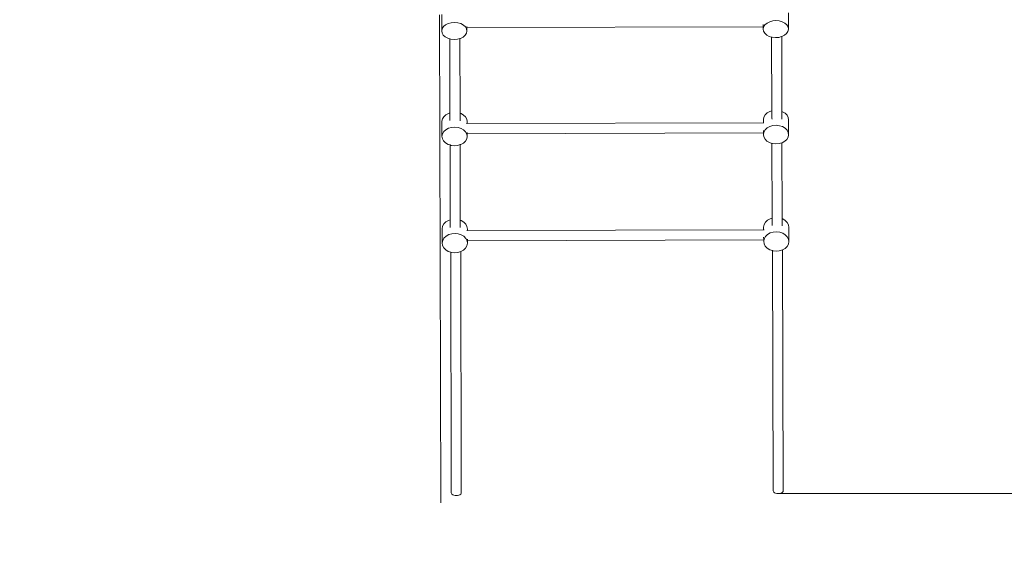
# Model space of a CAD drawing. Units: millimetres. Extents: x -10265 to 10972, y -8467 to -2261.
# Drawn here: x -2723 to -1162, y -6311 to -5447 of the extents above; entities that cross this region are included whole.
import ezdxf

# ---------------------------------------------------------------- set-up
doc = ezdxf.new("R2010")
doc.units = ezdxf.units.MM
doc.layers.get('0').update_dxf_attribs({"lineweight": 5})
doc.layers.add('Размеры', color=10, linetype='Continuous', lineweight=5)
doc.dimstyles.new('размеры Маф', dxfattribs={"dimtxt": 150, "dimasz": 50, "dimexe": 50, "dimexo": 0.0625, "dimgap": 0.09, "dimtad": 1, "dimdec": 0, "dimzin": 0, "dimdsep": 46, "dimtxsty": 'Standard', "dimblk": 'ARCHTICK', "dimcen": 0.09, "dimdle": 50, "dimclrd": 256, "dimclre": 256, "dimclrt": 256, "dimadec": 0, "dimazin": 0, "dimtfac": 1, "dimtdec": 0, "dimtix": 1, "dimtofl": 0, "dimtmove": 0, "dimatfit": 3, "dimfxl": 1, "dimtolj": 1, "dimtzin": 0, "dimlwd": -1, "dimlwe": -1, "dimarcsym": 1})

# ---------------------------------------------------------------- blocks, each defined once
blk = doc.blocks.new('_ArchTick')
at = {"color": 0, "linetype": 'ByBlock', "const_width": 0.15}
blk.add_lwpolyline([(-0.5, -0.5), (0.5, 0.5)], dxfattribs=at)
blk = doc.blocks.new('*D7')
at = {"layer": 'Defpoints', "color": 0, "transparency": 16777216}
for p in [(8381.1, -2310.6), (-1780.4, -7701.5), (10922.4, -7701.5)]:
    blk.add_point(p, dxfattribs=at)
at = {"layer": 'Размеры', "transparency": 16777216}
for p, q in [((10922.4, -2260.6), (10922.4, -7751.5)), ((8381.1, -2310.6), (10972.4, -2310.6)), ((-1780.4, -7701.5), (10972.4, -7701.5))]:
    blk.add_line(p, q, dxfattribs=at)
at = {"layer": 'Размеры', "transparency": 16777216, "xscale": 50, "yscale": 50, "zscale": 50}
for p, rotation in [((10922.4, -2310.6), 90), ((10922.4, -7701.5), 270)]:
    blk.add_blockref('_ArchTick', p, dxfattribs=dict(at, rotation=rotation))
at = {"layer": 'Размеры', "transparency": 16777216, "insert": (10847.3, -5006), "char_height": 150, "attachment_point": 5, "rotation": 90}
blk.add_mtext('\\A1;5391', dxfattribs=at)
blk = doc.blocks.new('*D8')
at = {"layer": 'Defpoints', "color": 0, "transparency": 16777216}
for p in [(2117, -3812.2), (8996.7, -3812.2), (-1519.4, -6198.6)]:
    blk.add_point(p, dxfattribs=at)
at = {"layer": 'Размеры', "transparency": 16777216}
for p, q in [((8996.7, -6248.6), (8996.7, -3762.2)), ((2117, -3812.2), (9046.7, -3812.2)), ((-1519.3, -6198.6), (9046.7, -6198.6))]:
    blk.add_line(p, q, dxfattribs=at)
at = {"layer": 'Размеры', "transparency": 16777216, "xscale": 50, "yscale": 50, "zscale": 50}
for p, rotation in [((8996.7, -3812.2), 90), ((8996.7, -6198.6), 270)]:
    blk.add_blockref('_ArchTick', p, dxfattribs=dict(at, rotation=rotation))
at = {"layer": 'Размеры', "transparency": 16777216, "insert": (8921.6, -5005.4), "char_height": 150, "attachment_point": 5, "rotation": 90}
blk.add_mtext('\\A1;2386', dxfattribs=at)
blk = doc.blocks.new('*D9')
at = {"layer": 'Defpoints', "color": 0, "transparency": 16777216}
for p in [(-7714.5, -4827), (8381.1, -5415.6), (8381.1, -6637)]:
    blk.add_point(p, dxfattribs=at)
at = {"layer": 'Размеры', "transparency": 16777216}
for p, q in [((-7714.5, -4827), (-7714.5, -6687)), ((8381.1, -5415.7), (8381.1, -6687)), ((-7764.5, -6637), (8431.1, -6637))]:
    blk.add_line(p, q, dxfattribs=at)
at = {"layer": 'Размеры', "transparency": 16777216, "xscale": 50, "yscale": 50, "zscale": 50, "rotation": 180}
blk.add_blockref('_ArchTick', (-7714.5, -6637), dxfattribs=at)
at = {"layer": 'Размеры', "transparency": 16777216, "xscale": 50, "yscale": 50, "zscale": 50}
blk.add_blockref('_ArchTick', (8381.1, -6637), dxfattribs=at)
at = {"layer": 'Размеры', "transparency": 16777216, "insert": (333.3, -6561.9), "char_height": 150, "attachment_point": 5}
blk.add_mtext('\\A1;16096', dxfattribs=at)
blk = doc.blocks.new('*D10')
at = {"layer": 'Defpoints', "color": 0, "transparency": 16777216}
for p in [(-10214.7, -4839.3), (9881.1, -5448.3), (9881.1, -8417.3)]:
    blk.add_point(p, dxfattribs=at)
at = {"layer": 'Размеры', "transparency": 16777216}
for p, q in [((-10214.7, -4839.3), (-10214.7, -8467.3)), ((9881.1, -5448.3), (9881.1, -8467.3)), ((-10264.7, -8417.3), (9931.1, -8417.3))]:
    blk.add_line(p, q, dxfattribs=at)
at = {"layer": 'Размеры', "transparency": 16777216, "xscale": 50, "yscale": 50, "zscale": 50, "rotation": 180}
blk.add_blockref('_ArchTick', (-10214.7, -8417.3), dxfattribs=at)
at = {"layer": 'Размеры', "transparency": 16777216, "xscale": 50, "yscale": 50, "zscale": 50}
blk.add_blockref('_ArchTick', (9881.1, -8417.3), dxfattribs=at)
at = {"layer": 'Размеры', "transparency": 16777216, "insert": (-166.8, -8342.2), "char_height": 150, "attachment_point": 5}
blk.add_mtext('\\A1;20096', dxfattribs=at)

msp = doc.modelspace()

# ---------------------------------------------------------------- linework, layer by layer
for p, q in [((-2057.5, -5439.8), (-2055.7, -6213.1)), ((-2054.1, -5439.2), (-2054.1, -5465.1)), ((-1529.1, -5449.3), (-1533.9, -5450.6)), ((-1523.9, -5448.9), (-1529.1, -5449.3)), ((-1518.7, -5449.4), (-1523.9, -5448.9)), ((-1513.9, -5450.8), (-1518.7, -5449.4)), ((-1504.3, -5436.6), (-1504.2, -5462.5)), ((-2053.3, -5461.6), (-2054.1, -5465.1)), ((-2054.1, -5465.1), (-2053.5, -5468.6)), ((-2051.2, -5458.4), (-2053.3, -5461.6)), ((-2048, -5455.6), (-2051.2, -5458.4)), ((-2043.8, -5453.5), (-2048, -5455.6)), ((-2039, -5452.2), (-2043.8, -5453.5)), ((-2033.8, -5451.8), (-2039, -5452.2)), ((-2028.6, -5452.3), (-2033.8, -5451.8)), ((-2023.8, -5453.7), (-2028.6, -5452.3)), ((-2019.7, -5455.9), (-2023.8, -5453.7)), ((-2016.6, -5458.7), (-2019.7, -5455.9)), ((-2014.7, -5462), (-2016.6, -5458.7)), ((-2014.9, -5468.9), (-2014.1, -5465.5)), ((-2014.1, -5465.5), (-2014.7, -5462)), ((-2014.1, -5458.3), (-2014.1, -5459.9)), ((-1544.2, -5458.8), (-2014.1, -5459.9)), ((-2014.1, -5459.9), (-2014.1, -5465.5)), ((-1544.2, -5455.3), (-1544.2, -5458.8)), ((-1543.5, -5458.7), (-1544.2, -5462.2)), ((-1544.2, -5458.8), (-1544.2, -5462.2)), ((-1544.2, -5462.2), (-1543.6, -5465.6)), ((-1543.6, -5465.6), (-1541.7, -5468.9)), ((-1541.4, -5455.4), (-1543.5, -5458.7)), ((-1538.1, -5452.7), (-1541.4, -5455.4)), ((-1533.9, -5450.6), (-1538.1, -5452.7)), ((-1509.9, -5453), (-1513.9, -5450.8)), ((-1506.7, -5455.8), (-1509.9, -5453)), ((-1507.1, -5469.2), (-1505, -5466)), ((-1504.8, -5459), (-1506.7, -5455.8)), ((-1505, -5466), (-1504.2, -5462.5)), ((-1504.2, -5462.5), (-1504.8, -5459)), ((-2053.5, -5468.6), (-2051.6, -5471.8)), ((-2051.6, -5471.8), (-2048.5, -5474.6)), ((-2048.5, -5474.6), (-2044.4, -5476.8)), ((-2044.4, -5476.8), (-2041.3, -5477.7)), ((-2041.3, -5477.7), (-2039.6, -5478.2)), ((-2041.3, -5477.7), (-2041, -5595.2)), ((-2039.6, -5478.2), (-2034.4, -5478.7)), ((-2034.4, -5478.7), (-2029.2, -5478.3)), ((-2029.2, -5478.3), (-2025.3, -5477.3)), ((-2025.3, -5477.3), (-2024.4, -5477)), ((-2025.3, -5477.3), (-2025, -5595.6)), ((-2024.4, -5477), (-2020.2, -5474.9)), ((-2020.2, -5474.9), (-2016.9, -5472.2)), ((-2016.9, -5472.2), (-2014.9, -5468.9)), ((-1541.7, -5468.9), (-1538.6, -5471.7)), ((-1538.6, -5471.7), (-1534.5, -5473.9)), ((-1534.5, -5473.9), (-1530.8, -5475)), ((-1530.8, -5475), (-1529.7, -5475.3)), ((-1530.8, -5475), (-1530.5, -5592.1)), ((-1529.7, -5475.3), (-1524.5, -5475.8)), ((-1524.5, -5475.8), (-1519.4, -5475.4)), ((-1519.4, -5475.4), (-1515, -5474.2)), ((-1515, -5474.2), (-1514.8, -5474.2)), ((-1514.8, -5474.2), (-1514.5, -5474.1)), ((-1514.8, -5474.2), (-1514.5, -5593)), ((-1514.5, -5474.1), (-1510.3, -5472)), ((-1510.3, -5472), (-1507.1, -5469.2)), ((-2053, -5604.7), (-2053.8, -5608.5)), ((-2050.9, -5601.2), (-2053, -5604.7)), ((-2047.7, -5598.2), (-2050.9, -5601.2)), ((-2043.5, -5595.9), (-2047.7, -5598.2)), ((-2041, -5595.2), (-2043.5, -5595.9)), ((-2041, -5595.2), (-2041, -5607.1)), ((-2023.5, -5596.1), (-2025, -5595.6)), ((-2025, -5607.5), (-2025, -5595.6)), ((-2019.4, -5598.5), (-2023.5, -5596.1)), ((-2016.3, -5601.6), (-2019.4, -5598.5)), ((-2014.4, -5605.1), (-2016.3, -5601.6)), ((-2013.8, -5609), (-2014.4, -5605.1)), ((-1543.1, -5601.9), (-1543.9, -5605.7)), ((-1543.9, -5605.7), (-1543.9, -5611)), ((-1541, -5598.4), (-1543.1, -5601.9)), ((-1537.8, -5595.3), (-1541, -5598.4)), ((-1533.6, -5593), (-1537.8, -5595.3)), ((-1530.5, -5592.1), (-1533.6, -5593)), ((-1530.5, -5592.1), (-1530.5, -5603.5)), ((-1530.5, -5603.5), (-1530.5, -5603.5)), ((-1530.5, -5603.5), (-1530.5, -5603.9)), ((-1530.5, -5603.5), (-1530.2, -5604.8)), ((-1530.5, -5603.9), (-1530.5, -5604)), ((-1530.2, -5604.8), (-1530.2, -5604.9)), ((-1514.7, -5604.8), (-1514.5, -5603.5)), ((-1514.7, -5604.9), (-1514.7, -5604.8)), ((-1513.6, -5593.3), (-1514.5, -5593)), ((-1514.5, -5593), (-1514.5, -5603.4)), ((-1514.5, -5603.5), (-1514.5, -5603.4)), ((-1514.5, -5603.5), (-1514.5, -5603.9)), ((-1514.5, -5604.8), (-1514.5, -5603.9)), ((-1509.5, -5595.6), (-1513.6, -5593.3)), ((-1506.4, -5598.7), (-1509.5, -5595.6)), ((-1504.5, -5602.3), (-1506.4, -5598.7)), ((-1503.9, -5606.1), (-1504.5, -5602.3)), ((-1503.9, -5606.1), (-1503.8, -5629.8)), ((-2053.8, -5608.5), (-2053.7, -5632.2)), ((-2047.6, -5621.8), (-2050.9, -5624.8)), ((-2043.4, -5619.5), (-2047.6, -5621.8)), ((-2038.6, -5618.1), (-2043.4, -5619.5)), ((-2033.4, -5617.6), (-2038.6, -5618.1)), ((-2028.2, -5618.2), (-2033.4, -5617.6)), ((-2023.4, -5619.7), (-2028.2, -5618.2)), ((-2019.3, -5622.1), (-2023.4, -5619.7)), ((-2016.2, -5625.2), (-2019.3, -5622.1)), ((-2013.8, -5612.1), (-2014.9, -5612.1)), ((-2013.8, -5609), (-2013.8, -5612.1)), ((-1543.9, -5611), (-2013.8, -5612.1)), ((-1543.3, -5611), (-1543.9, -5611)), ((-1541, -5622), (-1543.1, -5625.5)), ((-1537.8, -5619), (-1541, -5622)), ((-1533.6, -5616.7), (-1537.8, -5619)), ((-1528.7, -5615.3), (-1533.6, -5616.7)), ((-1523.5, -5614.8), (-1528.7, -5615.3)), ((-1518.4, -5615.4), (-1523.5, -5614.8)), ((-1513.6, -5616.9), (-1518.4, -5615.4)), ((-1509.5, -5619.3), (-1513.6, -5616.9)), ((-1506.4, -5622.4), (-1509.5, -5619.3)), ((-2052.9, -5628.4), (-2053.7, -5632.2)), ((-2053.7, -5632.2), (-2053.1, -5636)), ((-2053.1, -5636), (-2051.2, -5639.6)), ((-2050.9, -5624.8), (-2052.9, -5628.4)), ((-2016.5, -5639.9), (-2014.5, -5636.4)), ((-2014.3, -5628.8), (-2016.2, -5625.2)), ((-2014.5, -5636.4), (-2013.7, -5632.6)), ((-2013.7, -5632.6), (-2014.3, -5628.8)), ((-2013.7, -5626.1), (-2013.7, -5628.1)), ((-1543.8, -5627), (-2013.7, -5628.1)), ((-2013.7, -5628.1), (-2013.7, -5632.6)), ((-1543.8, -5622.9), (-1543.8, -5627)), ((-1543.1, -5625.5), (-1543.8, -5629.4)), ((-1543.8, -5627), (-1543.8, -5629.4)), ((-1543.8, -5629.4), (-1543.2, -5633.2)), ((-1543.2, -5633.2), (-1541.3, -5636.8)), ((-1541.3, -5636.8), (-1538.2, -5639.8)), ((-1509.9, -5640.1), (-1506.7, -5637.1)), ((-1506.7, -5637.1), (-1504.6, -5633.6)), ((-1504.4, -5626), (-1506.4, -5622.4)), ((-1504.6, -5633.6), (-1503.8, -5629.8)), ((-1503.8, -5629.8), (-1504.4, -5626)), ((-2051.2, -5639.6), (-2048.1, -5642.7)), ((-2048.1, -5642.7), (-2044, -5645.1)), ((-2044, -5645.1), (-2040.9, -5646)), ((-2040.9, -5646), (-2039.2, -5646.6)), ((-2040.9, -5646), (-2040.6, -5764.8)), ((-2039.2, -5646.6), (-2034, -5647.1)), ((-2034, -5647.1), (-2028.8, -5646.7)), ((-2028.8, -5646.7), (-2024.9, -5645.5)), ((-2024.9, -5645.5), (-2024, -5645.3)), ((-2024.9, -5645.5), (-2024.6, -5765.3)), ((-2024, -5645.3), (-2019.8, -5643)), ((-2019.8, -5643), (-2016.5, -5639.9)), ((-1538.2, -5639.8), (-1534.1, -5642.2)), ((-1534.1, -5642.2), (-1530.4, -5643.4)), ((-1530.4, -5643.4), (-1529.3, -5643.8)), ((-1530.4, -5643.4), (-1530.1, -5762)), ((-1529.3, -5643.8), (-1524.2, -5644.3)), ((-1524.2, -5644.3), (-1519, -5643.9)), ((-1519, -5643.9), (-1514.4, -5642.5)), ((-1514.4, -5642.5), (-1514.1, -5642.4)), ((-1514.4, -5642.5), (-1514.1, -5762.9)), ((-1514.1, -5642.4), (-1509.9, -5640.1)), ((-1530.1, -5762), (-1533.2, -5763)), ((-1530.1, -5762), (-1530.1, -5773.6)), ((-2052.6, -5774.8), (-2053.4, -5778.7)), ((-2050.5, -5771.1), (-2052.6, -5774.8)), ((-2047.3, -5768), (-2050.5, -5771.1)), ((-2043.1, -5765.6), (-2047.3, -5768)), ((-2040.6, -5764.8), (-2043.1, -5765.6)), ((-2040.6, -5764.8), (-2040.6, -5776.6)), ((-2023.1, -5765.8), (-2024.6, -5765.3)), ((-2024.6, -5765.3), (-2024.6, -5777)), ((-2019, -5768.3), (-2023.1, -5765.8)), ((-2015.9, -5771.5), (-2019, -5768.3)), ((-2014, -5775.2), (-2015.9, -5771.5)), ((-2013.4, -5779.2), (-2014, -5775.2)), ((-1542.7, -5772.2), (-1543.5, -5776.2)), ((-1543.5, -5776.2), (-1543.5, -5780.7)), ((-1540.7, -5768.5), (-1542.7, -5772.2)), ((-1537.4, -5765.4), (-1540.7, -5768.5)), ((-1533.2, -5763), (-1537.4, -5765.4)), ((-1513.2, -5763.2), (-1514.1, -5762.9)), ((-1514.1, -5762.9), (-1514.1, -5774.4)), ((-1509.1, -5765.7), (-1513.2, -5763.2)), ((-1506, -5768.9), (-1509.1, -5765.7)), ((-1504.1, -5772.6), (-1506, -5768.9)), ((-1503.5, -5776.6), (-1504.1, -5772.6)), ((-1503.5, -5776.6), (-1503.4, -5799.1)), ((-2053.4, -5778.7), (-2053.3, -5801.2)), ((-2050.5, -5793.6), (-2052.5, -5797.3)), ((-2047.2, -5790.5), (-2050.5, -5793.6)), ((-2043, -5788.1), (-2047.2, -5790.5)), ((-2038.2, -5786.6), (-2043, -5788.1)), ((-2033, -5786.1), (-2038.2, -5786.6)), ((-2027.8, -5786.7), (-2033, -5786.1)), ((-2023, -5788.3), (-2027.8, -5786.7)), ((-2018.9, -5790.8), (-2023, -5788.3)), ((-2015.8, -5794), (-2018.9, -5790.8)), ((-2013.9, -5797.7), (-2015.8, -5794)), ((-2013.4, -5781.8), (-2014.5, -5781.8)), ((-2013.4, -5779.2), (-2013.4, -5781.8)), ((-1543.5, -5780.7), (-2013.4, -5781.8)), ((-1542.9, -5780.7), (-1543.5, -5780.7)), ((-1543.5, -5792.2), (-1543.4, -5796.6)), ((-1540.6, -5791), (-1542.7, -5794.7)), ((-1537.4, -5787.9), (-1540.6, -5791)), ((-1533.2, -5785.5), (-1537.4, -5787.9)), ((-1528.3, -5784), (-1533.2, -5785.5)), ((-1523.1, -5783.6), (-1528.3, -5784)), ((-1518, -5784.1), (-1523.1, -5783.6)), ((-1513.2, -5785.7), (-1518, -5784.1)), ((-1509.1, -5788.2), (-1513.2, -5785.7)), ((-1506, -5791.4), (-1509.1, -5788.2)), ((-1504, -5795.1), (-1506, -5791.4)), ((-2052.5, -5797.3), (-2053.3, -5801.2)), ((-2053.3, -5801.2), (-2052.7, -5805.2)), ((-2052.7, -5805.2), (-2050.8, -5808.9)), ((-2050.8, -5808.9), (-2047.7, -5812.1)), ((-2019.4, -5812.5), (-2016.2, -5809.3)), ((-2016.2, -5809.3), (-2014.1, -5805.6)), ((-2014.1, -5805.6), (-2013.3, -5801.7)), ((-2013.3, -5801.7), (-2013.9, -5797.7)), ((-2013.3, -5795.5), (-2013.3, -5797.7)), ((-1543.4, -5796.6), (-2013.3, -5797.7)), ((-2013.3, -5797.7), (-2013.3, -5801.7)), ((-1542.7, -5794.7), (-1543.4, -5798.7)), ((-1543.4, -5796.6), (-1543.4, -5798.7)), ((-1543.4, -5798.7), (-1542.8, -5802.6)), ((-1542.8, -5802.6), (-1540.9, -5806.3)), ((-1540.9, -5806.3), (-1537.8, -5809.5)), ((-1537.8, -5809.5), (-1533.7, -5812)), ((-1509.5, -5809.9), (-1506.3, -5806.7)), ((-1506.3, -5806.7), (-1504.2, -5803.1)), ((-1504.2, -5803.1), (-1503.4, -5799.1)), ((-1503.4, -5799.1), (-1504, -5795.1)), ((-2047.7, -5812.1), (-2043.6, -5814.6)), ((-2043.6, -5814.6), (-2039.8, -5815.9)), ((-2039, -6197.3), (-2039.8, -5815.9)), ((-2039.8, -5815.9), (-2038.8, -5816.2)), ((-2038.8, -5816.2), (-2033.6, -5816.8)), ((-2033.6, -5816.8), (-2028.4, -5816.3)), ((-2028.4, -5816.3), (-2023.8, -5814.9)), ((-2023.8, -5814.9), (-2023.6, -5814.8)), ((-2023, -6197.3), (-2023.8, -5814.9)), ((-2023.6, -5814.8), (-2019.4, -5812.5)), ((-1533.7, -5812), (-1529.3, -5813.5)), ((-1528.4, -6194.4), (-1529.3, -5813.5)), ((-1529.3, -5813.5), (-1528.9, -5813.6)), ((-1528.9, -5813.6), (-1523.8, -5814.2)), ((-1523.8, -5814.2), (-1518.6, -5813.7)), ((-1518.6, -5813.7), (-1513.7, -5812.3)), ((-1513.7, -5812.3), (-1513.3, -5812)), ((-1513.3, -5812), (-1509.5, -5809.9)), ((-1512.4, -6194.4), (-1513.3, -5812)), ((-2038.7, -6198.4), (-2039, -6197.3)), ((-2037.9, -6199.4), (-2038.7, -6198.4)), ((-2036.6, -6200.3), (-2037.9, -6199.4)), ((-2024, -6199.4), (-2025.3, -6200.3)), ((-2023.2, -6198.4), (-2024, -6199.4)), ((-2023, -6197.3), (-2023.2, -6198.4)), ((-1528.1, -6195.5), (-1528.4, -6194.4)), ((-1527.3, -6196.5), (-1528.1, -6195.5)), ((-1526.1, -6197.4), (-1527.3, -6196.5)), ((-1524.4, -6198.1), (-1526.1, -6197.4)), ((-1522.5, -6198.5), (-1524.4, -6198.1)), ((-1520.4, -6198.6), (-1522.5, -6198.5)), ((-1518.3, -6198.5), (-1520.4, -6198.6)), ((-1516.4, -6198.1), (-1518.3, -6198.5)), ((-1514.7, -6197.4), (-1516.4, -6198.1)), ((-1513.5, -6196.5), (-1514.7, -6197.4)), ((-1512.7, -6195.5), (-1513.5, -6196.5)), ((-1512.4, -6194.4), (-1512.7, -6195.5)), ((-2034.9, -6200.9), (-2036.6, -6200.3)), ((-2033, -6201.4), (-2034.9, -6200.9)), ((-2030.9, -6201.5), (-2033, -6201.4)), ((-2028.9, -6201.4), (-2030.9, -6201.5)), ((-2026.9, -6200.9), (-2028.9, -6201.4)), ((-2025.3, -6200.3), (-2026.9, -6200.9))]:
    msp.add_line(p, q)

# ---------------------------------------------------------------- dimensions: what is measured, and where the dimension line sits
at = {"layer": 'Размеры'}
for base, p1, p2, picture, middle in [((10922.4, -7701.5), (8381.1, -2310.6), (-1780.4, -7701.5), '*D7', (10847.3, -5006)), ((8996.7, -3812.2), (-1519.4, -6198.6), (2117, -3812.2), '*D8', (8921.6, -5005.4))]:
    dim = msp.add_linear_dim(base=base, p1=p1, p2=p2, angle=90, dimstyle='размеры Маф', dxfattribs=at)
    dim.commit()
    dim.dimension.update_dxf_attribs({"geometry": picture, "text_midpoint": middle})
for base, p1, p2, picture, middle in [((9881.1, -8417.3), (-10214.7, -4839.3), (9881.1, -5448.3), '*D10', (-166.8, -8342.2)), ((8381.1, -6637), (-7714.5, -4827), (8381.1, -5415.6), '*D9', (333.3, -6561.9))]:
    dim = msp.add_linear_dim(base=base, p1=p1, p2=p2, dimstyle='размеры Маф', dxfattribs=at)
    dim.commit()
    dim.dimension.update_dxf_attribs({"geometry": picture, "text_midpoint": middle})

doc.saveas('drawing.dxf')
